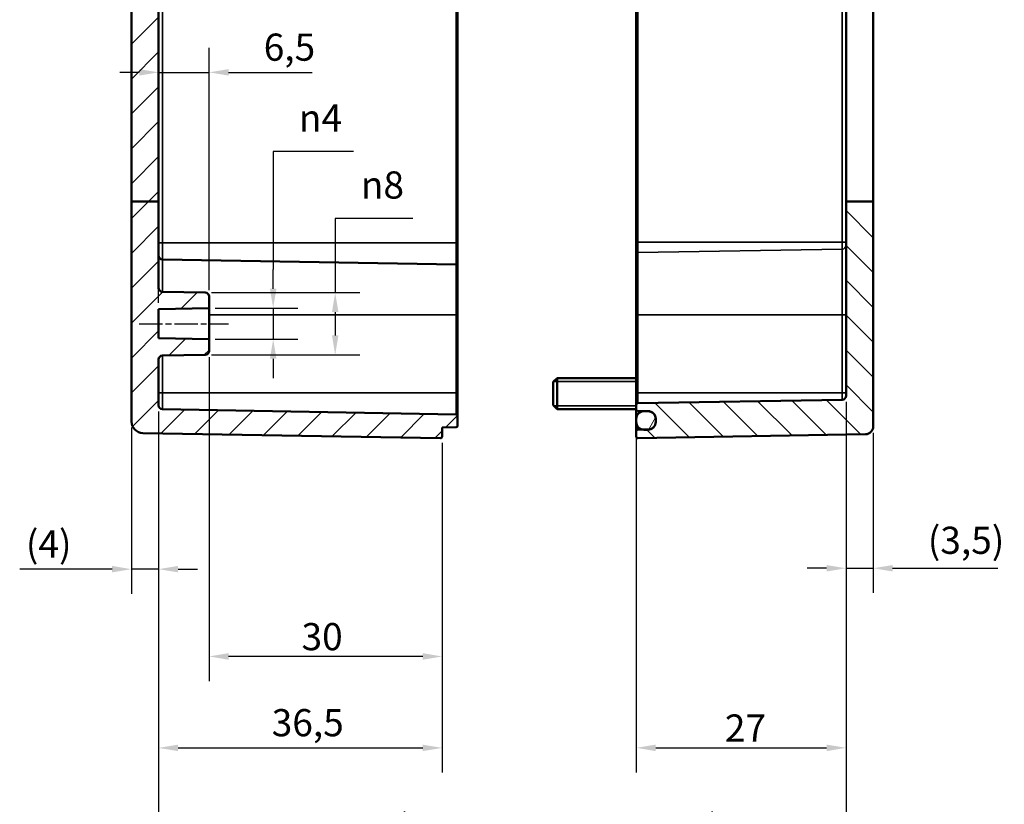
# Model space of a CAD drawing. Units: millimetres. Extents: x -85690 to 83244, y -4930041 to 420.
# Drawn here: x 366 to 492, y 147 to 249 of the extents above; entities that cross this region are included whole.
import ezdxf

# ---------------------------------------------------------------- set-up
doc = ezdxf.new("R2010")
doc.units = ezdxf.units.MM
doc.linetypes.add('CHAIN', pattern=[0.3543, 0.2362, -0.0295, 0.0591, -0.0295])
for name, color, linetype, lineweight in [('Bemaßung (ISO)', 7, 'Continuous', 25), ('Mittellinie (ISO)', 7, 'Continuous', 25), ('Schraffur (ISO)', 7, 'Continuous', 18), ('Sichtbar (ISO)', 7, 'Continuous', 50), ('Sichtbar schmal (ISO)', 7, 'Continuous', 35)]:
    doc.layers.add(name, color=color, linetype=linetype, lineweight=lineweight)
doc.styles.add('Notiztext (DIN)', font='isocpeur.ttf')
doc.dimstyles.new('Standard (DIN)', dxfattribs={"dimtxt": 3.5, "dimasz": 2.5, "dimexe": 3.175, "dimexo": 0.8, "dimgap": 0.8, "dimtad": 1, "dimrnd": 1e-08, "dimzin": 0, "dimtxsty": 'Notiztext (DIN)', "dimcen": 0.09, "dimdle": 10, "dimclrd": 256, "dimclre": 256, "dimclrt": 256, "dimadec": 0, "dimazin": 0, "dimtfac": 1, "dimtmove": 0, "dimatfit": 3, "dimfxl": 1, "dimtolj": 1, "dimtzin": 0, "dimlwd": -1, "dimlwe": -1, "dimarcsym": 0})

# ---------------------------------------------------------------- blocks, each defined once
blk = doc.blocks.new('*D14')
at = {"layer": 'Bemaßung (ISO)', "transparency": 16777216}
for p, q in [((408.63, 231.52), (398.3, 231.52)), ((398.3, 231.52), (398.3, 216.35)), ((398.3, 213.85), (398.3, 216.35)), ((390.85, 211.35), (401.47, 211.35)), ((398.3, 211.35), (398.3, 207.35)), ((390.85, 207.35), (401.47, 207.35)), ((398.3, 204.85), (398.3, 202.35))]:
    blk.add_line(p, q, dxfattribs=at)
for points in [[(397.88, 213.85), (398.72, 213.85), (398.3, 211.35)], [(397.88, 204.85), (398.72, 204.85), (398.3, 207.35)]]:
    blk.add_solid(points, dxfattribs=at)
at = {"layer": 'Defpoints', "color": 0, "transparency": 16777216}
for p in [(390.05, 211.35), (390.05, 207.35), (398.3, 207.35)]:
    blk.add_point(p, dxfattribs=at)
at = {"layer": 'Bemaßung (ISO)', "transparency": 16777216, "insert": (401.6, 237.59), "char_height": 3.5, "attachment_point": 1, "style": 'Notiztext (DIN)'}
blk.add_mtext('\\A1;{\\fAIGDT|b0|i0;\\H3.5000;n\\fISOCPEUR|b0|i0;\\H3.5000;}4', dxfattribs=at)
blk = doc.blocks.new('*D15')
at = {"layer": 'Bemaßung (ISO)', "transparency": 16777216}
for p, q in [((416.26, 222.91), (406.28, 222.91)), ((406.28, 222.91), (406.28, 213.36)), ((390.36, 213.36), (409.46, 213.36)), ((406.28, 210.86), (406.28, 207.84)), ((390.36, 205.34), (409.46, 205.34))]:
    blk.add_line(p, q, dxfattribs=at)
for points in [[(405.87, 210.86), (406.7, 210.86), (406.28, 213.36)], [(405.87, 207.84), (406.7, 207.84), (406.28, 205.34)]]:
    blk.add_solid(points, dxfattribs=at)
at = {"layer": 'Defpoints', "color": 0, "transparency": 16777216}
for p in [(389.56, 213.36), (389.56, 205.34), (406.28, 205.34)]:
    blk.add_point(p, dxfattribs=at)
at = {"layer": 'Bemaßung (ISO)', "transparency": 16777216, "insert": (409.58, 228.97), "char_height": 3.5, "attachment_point": 1, "style": 'Notiztext (DIN)'}
blk.add_mtext('\\A1;{\\fAIGDT|b0|i0;\\H3.5000;n\\fISOCPEUR|b0|i0;\\H3.5000;}8', dxfattribs=at)
blk = doc.blocks.new('*D16')
at = {"layer": 'Bemaßung (ISO)', "transparency": 16777216}
for p, q in [((383.55, 198.03), (383.55, 174.57)), ((380.05, 195.97), (380.05, 174.57)), ((377.55, 177.74), (365.66, 177.74)), ((383.55, 177.74), (380.05, 177.74)), ((386.05, 177.74), (388.55, 177.74))]:
    blk.add_line(p, q, dxfattribs=at)
for points in [[(377.55, 178.16), (377.55, 177.33), (380.05, 177.74)], [(386.05, 178.16), (386.05, 177.33), (383.55, 177.74)]]:
    blk.add_solid(points, dxfattribs=at)
at = {"layer": 'Defpoints', "color": 0, "transparency": 16777216}
for p in [(383.55, 198.83), (380.05, 196.77), (380.05, 177.74)]:
    blk.add_point(p, dxfattribs=at)
at = {"layer": 'Bemaßung (ISO)', "transparency": 16777216, "insert": (366.46, 182.74), "char_height": 3.5, "attachment_point": 1, "style": 'Notiztext (DIN)'}
blk.add_mtext('\\A1;(4)', dxfattribs=at)
blk = doc.blocks.new('*D17')
at = {"layer": 'Bemaßung (ISO)', "transparency": 16777216}
for p, q in [((472.05, 199.27), (472.05, 174.68)), ((475.55, 195.32), (475.55, 174.68)), ((469.55, 177.86), (467.05, 177.86)), ((472.05, 177.86), (475.55, 177.86)), ((478.05, 177.86), (491.6, 177.86))]:
    blk.add_line(p, q, dxfattribs=at)
for points in [[(469.55, 178.27), (469.55, 177.44), (472.05, 177.86)], [(478.05, 178.27), (478.05, 177.44), (475.55, 177.86)]]:
    blk.add_solid(points, dxfattribs=at)
at = {"layer": 'Defpoints', "color": 0, "transparency": 16777216}
for p in [(472.05, 200.07), (475.55, 196.12), (475.55, 177.86)]:
    blk.add_point(p, dxfattribs=at)
at = {"layer": 'Bemaßung (ISO)', "transparency": 16777216, "insert": (482.58, 183.21), "char_height": 3.5, "attachment_point": 1, "style": 'Notiztext (DIN)'}
blk.add_mtext('\\A1;(3,5)', dxfattribs=at)
blk = doc.blocks.new('*D18')
at = {"layer": 'Bemaßung (ISO)', "transparency": 16777216}
for p, q in [((390.05, 205.04), (390.05, 163.33)), ((420.05, 194.01), (420.05, 163.33)), ((417.55, 166.5), (392.55, 166.5))]:
    blk.add_line(p, q, dxfattribs=at)
for points in [[(392.55, 166.92), (392.55, 166.08), (390.05, 166.5)], [(417.55, 166.92), (417.55, 166.08), (420.05, 166.5)]]:
    blk.add_solid(points, dxfattribs=at)
at = {"layer": 'Defpoints', "color": 0, "transparency": 16777216}
for p in [(390.05, 205.84), (420.05, 194.81), (390.05, 166.5)]:
    blk.add_point(p, dxfattribs=at)
at = {"layer": 'Bemaßung (ISO)', "transparency": 16777216, "insert": (401.95, 170.8), "char_height": 3.5, "attachment_point": 1, "style": 'Notiztext (DIN)'}
blk.add_mtext('\\A1;30', dxfattribs=at)
blk = doc.blocks.new('*D19')
at = {"layer": 'Bemaßung (ISO)', "transparency": 16777216}
for p, q in [((383.55, 198.03), (383.55, 151.55)), ((420.05, 194.01), (420.05, 151.55)), ((386.05, 154.72), (417.55, 154.72))]:
    blk.add_line(p, q, dxfattribs=at)
for points in [[(386.05, 155.14), (386.05, 154.31), (383.55, 154.72)], [(417.55, 155.14), (417.55, 154.31), (420.05, 154.72)]]:
    blk.add_solid(points, dxfattribs=at)
at = {"layer": 'Defpoints', "color": 0, "transparency": 16777216}
for p in [(383.55, 198.83), (420.05, 194.81), (420.05, 154.72)]:
    blk.add_point(p, dxfattribs=at)
at = {"layer": 'Bemaßung (ISO)', "transparency": 16777216, "insert": (398.11, 159.72), "char_height": 3.5, "attachment_point": 1, "style": 'Notiztext (DIN)'}
blk.add_mtext('\\A1;36,5', dxfattribs=at)
blk = doc.blocks.new('*D20')
at = {"layer": 'Bemaßung (ISO)', "transparency": 16777216}
for p, q in [((472.05, 199.27), (472.05, 137.66)), ((383.55, 198.03), (383.55, 137.66)), ((386.05, 140.83), (469.55, 140.83))]:
    blk.add_line(p, q, dxfattribs=at)
for points in [[(386.05, 141.25), (386.05, 140.41), (383.55, 140.83)], [(469.55, 141.25), (469.55, 140.41), (472.05, 140.83)]]:
    blk.add_solid(points, dxfattribs=at)
at = {"layer": 'Defpoints', "color": 0, "transparency": 16777216}
for p in [(472.05, 200.07), (383.55, 198.83), (472.05, 140.83)]:
    blk.add_point(p, dxfattribs=at)
at = {"layer": 'Bemaßung (ISO)', "transparency": 16777216, "insert": (403.66, 146.18), "char_height": 3.5, "attachment_point": 1, "style": 'Notiztext (DIN)'}
blk.add_mtext('\\A1;63,5{ (max. Einbauhöhe)}', dxfattribs=at)
blk = doc.blocks.new('*D21')
at = {"layer": 'Bemaßung (ISO)', "transparency": 16777216}
for p, q in [((445.05, 199.65), (445.05, 151.56)), ((472.05, 199.27), (472.05, 151.56)), ((447.55, 154.73), (469.55, 154.73))]:
    blk.add_line(p, q, dxfattribs=at)
for points in [[(447.55, 155.15), (447.55, 154.31), (445.05, 154.73)], [(469.55, 155.15), (469.55, 154.31), (472.05, 154.73)]]:
    blk.add_solid(points, dxfattribs=at)
at = {"layer": 'Defpoints', "color": 0, "transparency": 16777216}
for p in [(445.05, 200.45), (472.05, 200.07), (472.05, 154.73)]:
    blk.add_point(p, dxfattribs=at)
at = {"layer": 'Bemaßung (ISO)', "transparency": 16777216, "insert": (456.45, 159.03), "char_height": 3.5, "attachment_point": 1, "style": 'Notiztext (DIN)'}
blk.add_mtext('\\A1;27', dxfattribs=at)
blk = doc.blocks.new('*D22')
at = {"layer": 'Bemaßung (ISO)', "transparency": 16777216}
for p, q in [((383.55, 212.04), (383.55, 244.9)), ((390.05, 213.66), (390.05, 244.9)), ((381.05, 241.72), (378.55, 241.72)), ((383.55, 241.72), (390.05, 241.72)), ((392.55, 241.72), (403.3, 241.72))]:
    blk.add_line(p, q, dxfattribs=at)
for points in [[(381.05, 242.14), (381.05, 241.31), (383.55, 241.72)], [(392.55, 242.14), (392.55, 241.31), (390.05, 241.72)]]:
    blk.add_solid(points, dxfattribs=at)
at = {"layer": 'Defpoints', "color": 0, "transparency": 16777216}
for p in [(390.05, 241.72), (390.05, 212.86), (383.55, 211.24)]:
    blk.add_point(p, dxfattribs=at)
at = {"layer": 'Bemaßung (ISO)', "transparency": 16777216, "insert": (397.08, 246.72), "char_height": 3.5, "attachment_point": 1, "style": 'Notiztext (DIN)'}
blk.add_mtext('\\A1;6,5', dxfattribs=at)

msp = doc.modelspace()

# ---------------------------------------------------------------- hatches: boundary and pattern name
at = {"layer": 'Schraffur (ISO)'}
h = msp.add_hatch(dxfattribs=at)
h.set_pattern_fill('ANSI31', color=256, scale=25.4, style=0)
h.set_pattern_definition([(45, (0, 0), (-2.245064, 2.245064), [])])
edge = h.paths.add_edge_path()
edge.add_line((407.35, 311.86), (407.35, 311.76))
edge.add_line((407.35, 311.76), (407.35, 311.4))
edge.add_line((407.35, 311.4), (407.85, 311.4))
edge.add_line((407.85, 311.4), (407.85, 311.44))
edge.add_line((407.85, 311.44), (413.75, 311.44))
edge.add_spline(control_points=[(413.75, 311.44), (413.77, 311.42), (413.79, 311.4)], knot_values=[0.056669, 0.056669, 0.056669, 0.061521, 0.061521, 0.061521], weights=[1, 1.000377, 1.000694], degree=2, periodic=0)
edge.add_line((413.79, 311.4), (414.55, 311.4))
edge.add_line((414.55, 311.4), (414.55, 311.25))
edge.add_line((414.55, 311.25), (419.85, 311.25))
edge.add_ellipse((419.85, 311.45), major_axis=(0, -0.2), ratio=1, start_angle=0, end_angle=90)
edge.add_line((420.05, 311.45), (420.05, 314.39))
edge.add_spline(control_points=[(420.05, 314.39), (420.05, 314.42), (420.04, 314.45), (420.03, 314.49), (420.01, 314.52), (419.97, 314.55), (419.95, 314.57), (419.9, 314.59), (419.88, 314.59), (419.85, 314.59), (419.85, 314.59), (419.85, 314.59), (419.85, 314.59)], knot_values=[-0.029633, -0.029633, -0.029633, -0.029633, -0.022219, -0.022219, -0.014809, -0.014809, -0.007403, -0.007403, 0, 0, 0, 0.000346, 0.000346, 0.000346, 0.000346], degree=3, periodic=0)
edge.add_line((419.85, 314.59), (381.52, 313.92))
edge.add_spline(control_points=[(381.52, 313.92), (381.35, 313.92), (381.14, 313.88), (380.81, 313.74), (380.62, 313.62), (380.36, 313.35), (380.24, 313.17), (380.13, 312.92), (380.11, 312.84), (380.09, 312.75)], knot_values=[0.002597, 0.002597, 0.002597, 0.002597, 0.055512, 0.055512, 0.111055, 0.111055, 0.16665, 0.16665, 0.191033, 0.191033, 0.191033, 0.191033], degree=3, periodic=0)
edge.add_line((380.09, 312.75), (403.35, 312.63))
edge.add_line((403.35, 312.63), (403.35, 312.15))
edge.add_line((403.35, 312.15), (403.51, 312.15))
edge.add_spline(control_points=[(403.51, 312.15), (403.62, 312.26), (403.75, 312.38)], knot_values=[0, 0, 0, 0.03561, 0.03561, 0.03561], weights=[1.001168, 1.001396, 1], degree=2, periodic=0)
edge.add_line((403.75, 312.38), (406.95, 312.38))
edge.add_spline(control_points=[(406.95, 312.38), (407.08, 312.26), (407.19, 312.15)], knot_values=[0.025605, 0.025605, 0.025605, 0.061215, 0.061215, 0.061215], weights=[1, 1.001396, 1.001168], degree=2, periodic=0)
edge.add_line((407.19, 312.15), (407.35, 312.15))
edge.add_line((407.35, 312.15), (407.35, 312))
edge.add_line((407.35, 312), (407.35, 312))
edge.add_line((407.35, 312), (407.35, 311.86))
edge = h.paths.add_edge_path()
edge.add_line((383.55, 225.07), (380.05, 225.07))
edge.add_line((380.05, 225.07), (380.05, 196.77))
edge.add_ellipse((381.55, 196.77), major_axis=(-1.5, 0), ratio=1, start_angle=0, end_angle=89)
edge.add_line((381.52, 195.27), (419.85, 194.61))
edge.add_ellipse((419.85, 194.81), major_axis=(-0.003, -0.2), ratio=1, start_angle=0, end_angle=91)
edge.add_line((420.05, 194.81), (420.05, 196))
edge.add_line((420.05, 196), (421.85, 196.03))
edge.add_ellipse((421.85, 196.23), major_axis=(0.003, -0.2), ratio=1, start_angle=0, end_angle=89)
edge.add_line((422.05, 196.23), (422.05, 197.47))
edge.add_ellipse((421.85, 197.47), major_axis=(0.2, 0), ratio=1, start_angle=0, end_angle=89)
edge.add_line((421.85, 197.67), (384.04, 198.33))
edge.add_ellipse((384.05, 198.83), major_axis=(-0.009, -0.5), ratio=1, start_angle=271, end_angle=360, ccw=False)
edge.add_line((383.55, 198.83), (383.55, 204.75))
edge.add_ellipse((384.05, 204.75), major_axis=(-0.5, 0), ratio=1, start_angle=271, end_angle=360, ccw=False)
edge.add_line((384.04, 205.25), (389.56, 205.34))
edge.add_ellipse((389.55, 205.84), major_axis=(0.009, -0.5), ratio=1, start_angle=0, end_angle=89)
edge.add_line((390.05, 205.84), (390.05, 207.35))
edge.add_line((390.05, 207.35), (383.55, 207.47))
edge.add_line((383.55, 207.47), (383.55, 211.24))
edge.add_line((383.55, 211.24), (390.05, 211.35))
edge.add_line((390.05, 211.35), (390.05, 212.86))
edge.add_ellipse((389.55, 212.86), major_axis=(0.5, 0), ratio=1, start_angle=0, end_angle=89)
edge.add_line((389.56, 213.36), (384.04, 213.46))
edge.add_ellipse((384.05, 213.96), major_axis=(-0.009, -0.5), ratio=1, start_angle=271, end_angle=360, ccw=False)
edge.add_line((383.55, 213.96), (383.55, 225.07))
h.paths.add_polyline_path([(383.55, 302.31), (380.05, 302.31), (380.05, 302.32), (383.55, 302.32)])
edge = h.paths.add_edge_path()
edge.add_line((407.35, 305.94), (407.35, 305.85))
edge.add_line((407.35, 305.85), (407.35, 305.71))
edge.add_line((407.35, 305.71), (407.35, 305.7))
edge.add_line((407.35, 305.7), (407.35, 305.55))
edge.add_line((407.35, 305.55), (407.19, 305.55))
edge.add_spline(control_points=[(407.19, 305.55), (407.08, 305.44), (406.95, 305.33)], knot_values=[0, 0, 0, 0.03561, 0.03561, 0.03561], weights=[1.001168, 1.001396, 1], degree=2, periodic=0)
edge.add_line((406.95, 305.33), (403.75, 305.33))
edge.add_spline(control_points=[(403.75, 305.33), (403.62, 305.44), (403.51, 305.55)], knot_values=[0.025605, 0.025605, 0.025605, 0.061215, 0.061215, 0.061215], weights=[1, 1.001396, 1.001168], degree=2, periodic=0)
edge.add_line((403.51, 305.55), (403.35, 305.55))
edge.add_line((403.35, 305.55), (403.35, 305.07))
edge.add_line((403.35, 305.07), (380.05, 304.95))
edge.add_line((380.05, 304.95), (380.05, 302.32))
edge.add_line((380.05, 302.32), (383.55, 302.32))
edge.add_line((383.55, 302.32), (383.55, 303.03))
edge.add_line((383.55, 303.03), (419.85, 303.35))
edge.add_ellipse((419.85, 303.55), major_axis=(0.002, -0.2), ratio=1, start_angle=0, end_angle=89.5)
edge.add_line((420.05, 303.55), (420.05, 306.25))
edge.add_ellipse((419.85, 306.25), major_axis=(0.2, 0), ratio=1, start_angle=0, end_angle=90)
edge.add_line((419.85, 306.45), (414.55, 306.45))
edge.add_line((414.55, 306.45), (414.55, 306.3))
edge.add_line((414.55, 306.3), (413.79, 306.3))
edge.add_spline(control_points=[(413.79, 306.3), (413.77, 306.29), (413.75, 306.27)], knot_values=[0, 0, 0, 0.004852, 0.004852, 0.004852], weights=[1.000694, 1.000377, 1], degree=2, periodic=0)
edge.add_line((413.75, 306.27), (407.85, 306.27))
edge.add_line((407.85, 306.27), (407.85, 306.3))
edge.add_line((407.85, 306.3), (407.35, 306.3))
edge.add_line((407.35, 306.3), (407.35, 305.94))
edge = h.paths.add_edge_path()
edge.add_line((383.55, 225.07), (383.55, 291.07))
edge.add_ellipse((384.05, 291.07), major_axis=(-0.5, 0), ratio=1, start_angle=271, end_angle=360, ccw=False)
edge.add_line((384.04, 291.57), (421.85, 292.23))
edge.add_ellipse((421.85, 292.43), major_axis=(0.003, -0.2), ratio=1, start_angle=0, end_angle=89)
edge.add_line((422.05, 292.43), (422.05, 293.67))
edge.add_ellipse((421.85, 293.67), major_axis=(0.2, 0), ratio=1, start_angle=0, end_angle=89)
edge.add_line((421.85, 293.87), (420.05, 293.9))
edge.add_line((420.05, 293.9), (383.55, 294.22))
edge.add_line((383.55, 294.22), (383.55, 296.38))
edge.add_line((383.55, 296.38), (380.05, 296.35))
edge.add_line((380.05, 296.35), (380.05, 225.07))
edge.add_line((380.05, 225.07), (383.55, 225.07))
h.paths.add_polyline_path([(383.55, 300.82), (383.55, 302.31), (380.05, 302.31), (380.05, 300.85)])
h = msp.add_hatch(dxfattribs=at)
h.set_pattern_fill('ANSI31', color=256, scale=25.4, angle=90.0002, style=0)
h.set_pattern_definition([(135.0002, (0, 0), (-2.245056, -2.245072), [])])
edge = h.paths.add_edge_path()
edge.add_line((472.35, 312.25), (472.35, 311.55))
edge.add_ellipse((472.15, 311.55), major_axis=(0.003, -0.2), ratio=1, start_angle=0, end_angle=89, ccw=False)
edge.add_line((472.15, 311.35), (471.05, 311.33))
edge.add_ellipse((471.05, 311.13), major_axis=(-0.19, 0.062), ratio=1, start_angle=289.0582, end_angle=360)
edge.add_ellipse((470.67, 311.25), major_axis=(0.141, -0.141), ratio=1, start_angle=0, end_angle=26.9418, ccw=False)
edge.add_line((470.81, 311.11), (470.38, 310.68))
edge.add_ellipse((470.31, 310.75), major_axis=(0, -0.1), ratio=1, start_angle=0, end_angle=45, ccw=False)
edge.add_line((470.31, 310.65), (470.09, 310.65))
edge.add_ellipse((470.09, 310.75), major_axis=(-0.0707, -0.0707), ratio=1, start_angle=0, end_angle=45, ccw=False)
edge.add_line((470.02, 310.68), (469.61, 311.09))
edge.add_ellipse((469.75, 311.24), major_axis=(-0.2, 0), ratio=1, start_angle=0, end_angle=45, ccw=False)
edge.add_line((469.55, 311.24), (469.55, 311.42))
edge.add_line((469.55, 311.42), (445.25, 311.85))
edge.add_ellipse((445.25, 312.05), major_axis=(-0.2, 0), ratio=1, start_angle=0, end_angle=89, ccw=False)
edge.add_line((445.05, 312.05), (445.05, 314.39))
edge.add_spline(control_points=[(445.05, 314.39), (445.05, 314.42), (445.06, 314.45), (445.08, 314.49), (445.09, 314.52), (445.13, 314.55), (445.15, 314.57), (445.2, 314.59), (445.23, 314.59), (445.25, 314.59), (445.25, 314.59), (445.25, 314.59), (445.25, 314.59)], knot_values=[-0.000346, -0.000346, -0.000346, -0.000346, 0.007068, 0.007068, 0.014478, 0.014478, 0.021884, 0.021884, 0.029286, 0.029286, 0.029286, 0.029633, 0.029633, 0.029633, 0.029633], degree=3, periodic=0)
edge.add_line((445.25, 314.59), (474.57, 314.08))
edge.add_spline(control_points=[(474.57, 314.08), (474.69, 314.08), (474.82, 314.05), (475.05, 313.96), (475.17, 313.88), (475.34, 313.7), (475.43, 313.58), (475.52, 313.35), (475.55, 313.2), (475.55, 313.08)], knot_values=[0.444671, 0.444671, 0.444671, 0.444671, 0.47995, 0.47995, 0.51698, 0.51698, 0.554039, 0.554039, 0.591133, 0.591133, 0.591133, 0.591133], degree=3, periodic=0)
edge.add_line((475.55, 313.08), (475.55, 312.75))
edge.add_ellipse((475.35, 312.75), major_axis=(0.003, -0.2), ratio=1, start_angle=0, end_angle=89, ccw=False)
edge.add_line((475.35, 312.55), (472.55, 312.5))
edge.add_ellipse((472.55, 312.3), major_axis=(-0.2, 0), ratio=1, start_angle=271, end_angle=360)
edge.add_line((472.35, 312.3), (472.35, 312.25))
edge = h.paths.add_edge_path()
edge.add_line((472.35, 306.16), (472.35, 305.45))
edge.add_line((472.35, 305.45), (472.35, 305.4))
edge.add_ellipse((472.55, 305.4), major_axis=(-0.003, -0.2), ratio=1, start_angle=271, end_angle=360)
edge.add_line((472.55, 305.2), (475.35, 305.16))
edge.add_ellipse((475.35, 304.96), major_axis=(0.2, 0), ratio=1, start_angle=0, end_angle=89, ccw=False)
edge.add_line((475.55, 304.96), (475.55, 302.32))
edge.add_line((475.55, 302.32), (472.05, 302.32))
edge.add_line((472.05, 302.32), (472.05, 303.87))
edge.add_line((472.05, 303.87), (445.25, 304.1))
edge.add_ellipse((445.25, 304.3), major_axis=(-0.2, 0), ratio=1, start_angle=0, end_angle=89.5, ccw=False)
edge.add_line((445.05, 304.3), (445.05, 305.66))
edge.add_ellipse((445.25, 305.66), major_axis=(-0.003, 0.2), ratio=1, start_angle=0, end_angle=89, ccw=False)
edge.add_line((445.25, 305.86), (469.55, 306.28))
edge.add_line((469.55, 306.28), (469.55, 306.47))
edge.add_ellipse((469.75, 306.47), major_axis=(-0.141, 0.141), ratio=1, start_angle=0, end_angle=45, ccw=False)
edge.add_line((469.61, 306.61), (470.02, 307.02))
edge.add_ellipse((470.09, 306.95), major_axis=(0, 0.1), ratio=1, start_angle=0, end_angle=45, ccw=False)
edge.add_line((470.09, 307.05), (470.31, 307.05))
edge.add_ellipse((470.31, 306.95), major_axis=(0.0707, 0.0707), ratio=1, start_angle=0, end_angle=45, ccw=False)
edge.add_line((470.38, 307.02), (470.81, 306.59))
edge.add_ellipse((470.67, 306.45), major_axis=(0.19, 0.062), ratio=1, start_angle=0, end_angle=26.9418, ccw=False)
edge.add_ellipse((471.05, 306.58), major_axis=(-0.003, -0.2), ratio=1, start_angle=289.0582, end_angle=360)
edge.add_line((471.05, 306.38), (472.15, 306.36))
edge.add_ellipse((472.15, 306.16), major_axis=(0.2, 0), ratio=1, start_angle=0, end_angle=89, ccw=False)
h.paths.add_polyline_path([(475.55, 302.31), (475.55, 302.32), (472.05, 302.32), (472.05, 302.31)])
edge = h.paths.add_edge_path()
edge.add_line((472.05, 225.07), (472.05, 200.07))
edge.add_ellipse((471.55, 200.07), major_axis=(0.5, 0), ratio=1, start_angle=271, end_angle=360, ccw=False)
edge.add_line((471.56, 199.57), (445.25, 199.11))
edge.add_ellipse((445.25, 198.91), major_axis=(-0.003, 0.2), ratio=1, start_angle=0, end_angle=89)
edge.add_line((445.05, 198.91), (445.05, 198.3))
edge.add_ellipse((445.25, 198.3), major_axis=(-0.2, 0), ratio=1, start_angle=0, end_angle=89)
edge.add_line((445.25, 198.1), (445.88, 198.09))
edge.add_line((445.88, 198.09), (446.57, 198.08))
edge.add_ellipse((446.55, 197.08), major_axis=(0.017, 1), ratio=1, start_angle=271, end_angle=360, ccw=False)
edge.add_line((447.55, 197.08), (447.55, 196.73))
edge.add_ellipse((446.55, 196.73), major_axis=(1, 0), ratio=1, start_angle=271, end_angle=360, ccw=False)
edge.add_line((446.57, 195.73), (445.88, 195.72))
edge.add_line((445.88, 195.72), (445.25, 195.71))
edge.add_ellipse((445.25, 195.51), major_axis=(-0.003, 0.2), ratio=1, start_angle=0, end_angle=89)
edge.add_line((445.05, 195.51), (445.05, 194.81))
edge.add_ellipse((445.25, 194.81), major_axis=(-0.2, 0), ratio=1, start_angle=0, end_angle=91)
edge.add_line((445.25, 194.61), (474.57, 195.12))
edge.add_ellipse((474.55, 196.12), major_axis=(0.017, -1), ratio=1, start_angle=0, end_angle=89)
edge.add_line((475.55, 196.12), (475.55, 225.07))
edge.add_line((475.55, 225.07), (472.05, 225.07))
h = msp.add_hatch(dxfattribs=at)
h.set_pattern_fill('ANSI31', color=256, scale=25.4, angle=15, style=0)
h.set_pattern_definition([(60, (0, 0), (-2.74963, 1.587501), [])])
edge = h.paths.add_edge_path()
edge.add_ellipse((446.05, 197.1), major_axis=(0, 1), ratio=1, start_angle=0, end_angle=9.7669)
edge.add_ellipse((446.05, 197.1), major_axis=(-0.17, 0.986), ratio=1, start_angle=0, end_angle=80.2331)
edge.add_line((445.05, 197.1), (445.05, 196.7))
edge.add_ellipse((446.05, 196.7), major_axis=(-1, 0), ratio=1, start_angle=0, end_angle=80.2331)
edge.add_ellipse((446.05, 196.7), major_axis=(-0.17, -0.986), ratio=1, start_angle=0, end_angle=9.7669)
edge.add_line((446.05, 195.7), (446.55, 195.7))
edge.add_ellipse((446.55, 196.7), major_axis=(0, -1), ratio=1, start_angle=0, end_angle=90)
edge.add_line((447.55, 196.7), (447.55, 196.73))
edge.add_line((447.55, 196.73), (447.55, 197.08))
edge.add_line((447.55, 197.08), (447.55, 197.1))
edge.add_ellipse((446.55, 197.1), major_axis=(1, 0), ratio=1, start_angle=0, end_angle=90)
edge.add_line((446.55, 198.1), (446.05, 198.1))

# ---------------------------------------------------------------- linework, layer by layer
at = {"layer": 'Mittellinie (ISO)', "linetype": 'CHAIN', "ltscale": 12.778786}
msp.add_line((381.05, 209.35), (392.55, 209.35), dxfattribs=at)
at = {"layer": 'Sichtbar (ISO)'}
for p, q in [((475.55, 225.07), (475.55, 302.31)), ((380.05, 296.35), (380.05, 225.07)), ((383.55, 225.07), (383.55, 291.07)), ((422.05, 219.75), (422.05, 289.45)), ((445.05, 289.35), (445.05, 219.85)), ((472.05, 289.74), (472.05, 225.07)), ((383.55, 225.07), (380.05, 225.07)), ((380.05, 225.07), (380.05, 196.77)), ((383.55, 213.96), (383.55, 225.07)), ((472.05, 225.07), (472.05, 200.07)), ((475.55, 225.07), (472.05, 225.07)), ((475.55, 196.12), (475.55, 225.07)), ((422.05, 216.77), (422.05, 219.75)), ((445.05, 219.85), (445.05, 218.31)), ((445.05, 210.5), (445.05, 218.31)), ((421.85, 216.97), (384.04, 217.63)), ((422.05, 216.77), (422.05, 210.5)), ((389.56, 213.36), (384.04, 213.46)), ((390.05, 211.35), (390.05, 212.86)), ((383.55, 211.24), (390.05, 211.35)), ((383.55, 207.47), (383.55, 211.24)), ((390.05, 211.35), (390.05, 207.35)), ((422.05, 200.45), (422.05, 210.5)), ((445.05, 210.5), (445.05, 200.45)), ((390.05, 207.35), (383.55, 207.47)), ((390.05, 205.84), (390.05, 207.35)), ((383.55, 198.83), (383.55, 204.75)), ((384.04, 205.25), (389.56, 205.34)), ((434.35, 201.85), (434.85, 202.35)), ((434.35, 198.85), (434.35, 201.85)), ((434.85, 202.35), (434.85, 198.35)), ((445.05, 202.35), (434.85, 202.35)), ((422.05, 197.47), (422.05, 200.45)), ((445.05, 200.45), (445.05, 198.91)), ((471.56, 199.57), (445.25, 199.11)), ((421.85, 197.67), (384.04, 198.33)), ((434.35, 198.85), (434.85, 198.35)), ((445.05, 198.35), (434.85, 198.35)), ((445.05, 198.91), (445.05, 198.3)), ((445.05, 198.3), (445.05, 197.1)), ((445.25, 198.1), (446.57, 198.08)), ((446.55, 198.1), (446.05, 198.1)), ((422.05, 196.23), (422.05, 197.47)), ((445.05, 197.1), (445.05, 196.7)), ((445.05, 196.7), (445.05, 195.51)), ((447.55, 196.7), (447.55, 197.1)), ((447.55, 197.08), (447.55, 196.73)), ((381.52, 195.27), (419.85, 194.61)), ((420.05, 196), (421.85, 196.03)), ((420.05, 194.81), (420.05, 196)), ((445.05, 195.51), (445.05, 194.81)), ((446.57, 195.73), (445.25, 195.71)), ((446.05, 195.7), (446.55, 195.7)), ((445.25, 194.61), (474.57, 195.12))]:
    msp.add_line(p, q, dxfattribs=at)
for centre, radius, start, end in [((384.05, 218.13), 0.5, 180, 269), ((421.85, 216.77), 0.2, 0, 89), ((384.05, 213.96), 0.5, 180, 269), ((389.55, 212.86), 0.5, 0, 89), ((389.55, 205.84), 0.5, 271, 0), ((384.05, 204.75), 0.5, 91, 180), ((445.25, 198.91), 0.2, 91, 180), ((471.55, 200.07), 0.5, 271, 0), ((384.05, 198.83), 0.5, 180, 269), ((445.25, 198.3), 0.2, 180, 269), ((446.05, 197.1), 1, 90, 180), ((446.55, 197.1), 1, 0, 90), ((446.55, 197.08), 1, 0, 89), ((381.55, 196.77), 1.5, 180, 269), ((421.85, 197.47), 0.2, 0, 89), ((446.05, 196.7), 1, 180, 270), ((446.55, 196.7), 1, 270, 0), ((446.55, 196.73), 1, 271, 0), ((421.85, 196.23), 0.2, 271, 0), ((445.25, 195.51), 0.2, 91, 180), ((474.55, 196.12), 1, 271, 0), ((419.85, 194.81), 0.2, 269, 0), ((445.25, 194.81), 0.2, 180, 271)]:
    msp.add_arc(centre, radius, start, end, dxfattribs=at)
at = {"layer": 'Sichtbar schmal (ISO)'}
for p, q in [((384.04, 219.75), (384.04, 289.45)), ((421.85, 289.45), (421.85, 219.75)), ((445.25, 219.85), (445.25, 289.35)), ((471.56, 289.35), (471.56, 219.85)), ((384.04, 219.75), (383.55, 219.75)), ((421.85, 219.75), (384.04, 219.75)), ((384.04, 217.63), (384.04, 219.75)), ((422.05, 219.75), (421.85, 219.75)), ((421.85, 219.75), (421.85, 216.97)), ((445.05, 219.85), (445.25, 219.85)), ((445.25, 218.51), (445.25, 219.85)), ((445.25, 219.85), (471.56, 219.85)), ((471.56, 219.85), (471.56, 218.97)), ((471.56, 219.85), (472.05, 219.85)), ((445.25, 218.51), (471.56, 218.97)), ((445.25, 218.51), (445.25, 210.5)), ((471.56, 210.5), (471.56, 218.97)), ((384.04, 217.63), (384.04, 213.46)), ((421.85, 210.5), (421.85, 216.97)), ((421.85, 210.5), (390.05, 210.5)), ((422.05, 210.5), (421.85, 210.5)), ((421.85, 210.5), (421.85, 200.45)), ((445.25, 210.5), (445.05, 210.5)), ((445.25, 200.45), (445.25, 210.5)), ((445.25, 210.5), (471.56, 210.5)), ((471.56, 210.5), (472.05, 210.5)), ((471.56, 210.5), (471.56, 200.45)), ((384.04, 200.45), (384.04, 205.25)), ((445.05, 201.93), (434.43, 201.93)), ((384.04, 200.45), (383.55, 200.45)), ((421.85, 200.45), (384.04, 200.45)), ((384.04, 198.33), (384.04, 200.45)), ((422.05, 200.45), (421.85, 200.45)), ((421.85, 200.45), (421.85, 197.67)), ((445.05, 200.45), (445.25, 200.45)), ((445.25, 199.11), (445.25, 200.45)), ((445.25, 200.45), (471.56, 200.45)), ((471.56, 200.45), (472.05, 200.45)), ((471.56, 200.45), (471.56, 199.57)), ((434.43, 198.77), (445.05, 198.77)), ((445.25, 195.71), (445.25, 196.11))]:
    msp.add_line(p, q, dxfattribs=at)
for centre, radius, start, end in [((471.55, 219.47), 0.5, 271, 0), ((445.25, 218.31), 0.2, 91, 180)]:
    msp.add_arc(centre, radius, start, end, dxfattribs=at)

# ---------------------------------------------------------------- dimensions: what is measured, and where the dimension line sits
at = {"layer": 'Bemaßung (ISO)'}
for base, p1, p2, override, picture, middle in [((390.05, 241.72), (383.55, 211.24), (390.05, 212.86), {"dimdec": 1, "dimtp": 0, "dimtm": 0, "dimtdec": 2, "dimtofl": 1, "dimatfit": 1}, '*D22', (399.79, 241.72)), ((472.05, 154.73), (445.05, 200.45), (472.05, 200.07), {"dimdec": 0, "dimtp": 0, "dimtm": 0, "dimtdec": 2, "dimtofl": 0, "dimatfit": 1}, '*D21', (458.55, 154.73))]:
    dim = msp.add_linear_dim(base=base, p1=p1, p2=p2, angle=180, dimstyle='Standard (DIN)', override=override, dxfattribs=at)
    dim.commit()
    dim.dimension.update_dxf_attribs({"geometry": picture, "text_midpoint": middle, "dimtype": 160})
for base, p1, p2, angle, text, override, picture, middle in [((398.3, 207.35), (390.05, 211.35), (390.05, 207.35), 90, '{\\fAIGDT|b0|i0;\\H3.5000;n\\fISOCPEUR|b0|i0;\\H3.5000;}<>', {"dimtih": 1, "dimtoh": 1, "dimdec": 0, "dimtp": 0, "dimtm": 0, "dimtdec": 2, "dimtofl": 1, "dimtmove": 1, "dimatfit": 1}, '*D14', (398.69, 231.52)), ((406.28, 205.34), (389.56, 213.36), (389.56, 205.34), 90, '{\\fAIGDT|b0|i0;\\H3.5000;n\\fISOCPEUR|b0|i0;\\H3.5000;}<>', {"dimtih": 1, "dimtoh": 1, "dimdec": 0, "dimtp": 0, "dimtm": 0, "dimtdec": 2, "dimtofl": 0, "dimtmove": 1, "dimatfit": 2}, '*D15', (406.52, 222.91)), ((475.55, 177.86), (472.05, 200.07), (475.55, 196.12), 180, '(<>)', {"dimgap": 0.8, "dimdec": 1, "dimtol": 0, "dimlim": 0, "dimtp": 0, "dimtm": 0, "dimtdec": 2, "dimtofl": 1, "dimatfit": 1}, '*D17', (486.69, 177.86))]:
    dim = msp.add_linear_dim(base=base, p1=p1, p2=p2, angle=angle, text=text, dimstyle='Standard (DIN)', override=override, dxfattribs=at)
    dim.commit()
    dim.dimension.update_dxf_attribs({"geometry": picture, "text_midpoint": middle, "dimtype": 160})
for base, p1, p2, override, picture, middle in [((390.05, 166.5), (420.05, 194.81), (390.05, 205.84), {"dimdec": 0, "dimtp": 0, "dimtm": 0, "dimtdec": 2, "dimtofl": 0, "dimatfit": 1}, '*D18', (404.05, 166.5)), ((420.05, 154.72), (383.55, 198.83), (420.05, 194.81), {"dimdec": 1, "dimtp": 0, "dimtm": 0, "dimtdec": 2, "dimtofl": 0, "dimatfit": 1}, '*D19', (402.05, 154.72))]:
    dim = msp.add_linear_dim(base=base, p1=p1, p2=p2, dimstyle='Standard (DIN)', override=override, dxfattribs=at)
    dim.commit()
    dim.dimension.update_dxf_attribs({"geometry": picture, "text_midpoint": middle, "dimtype": 160})
for base, p1, p2, text, override, picture, middle in [((472.05, 140.83), (383.55, 198.83), (472.05, 200.07), '<>{ (max. Einbauhöhe)}', {"dimdec": 1, "dimlfac": 0.717514, "dimtp": 0, "dimtm": 0, "dimtdec": 2, "dimtofl": 0, "dimatfit": 1}, '*D20', (427.2, 140.83)), ((380.05070335, 177.74378042), (383.55070335, 198.83096645), (380.05070335, 196.77475644), '(<>)', {"dimgap": 0.8, "dimdec": 0, "dimtol": 0, "dimlim": 0, "dimtp": 0, "dimtm": 0, "dimtdec": 2, "dimtofl": 1, "dimatfit": 1}, '*D16', (368.91320352, 177.74378042))]:
    dim = msp.add_linear_dim(base=base, p1=p1, p2=p2, text=text, dimstyle='Standard (DIN)', override=override, dxfattribs=at)
    dim.commit()
    dim.dimension.update_dxf_attribs({"geometry": picture, "text_midpoint": middle, "dimtype": 160})

doc.saveas('drawing.dxf')
